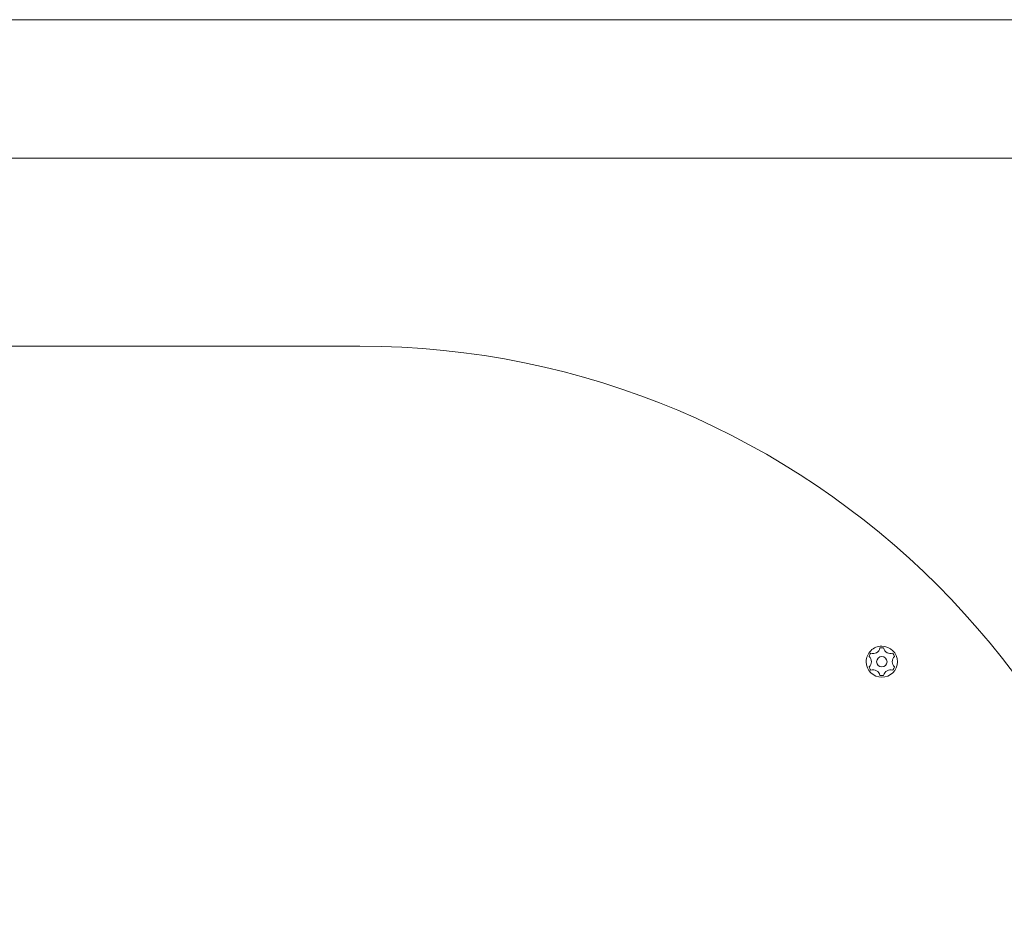
# Model space of a CAD drawing. Units: inches. Extents: x 30241 to 41227, y 1976 to 8075.
# Drawn here: x 33874 to 34159, y 4839 to 5099 of the extents above; entities that cross this region are included whole.
import ezdxf

# ---------------------------------------------------------------- set-up
doc = ezdxf.new("R2010")
doc.units = ezdxf.units.IN
doc.layers.add('SansNom [1]', color=89, linetype='Continuous', lineweight=0)

msp = doc.modelspace()

# ---------------------------------------------------------------- linework, layer by layer
at = {"layer": 'SansNom [1]', "color": 97, "linetype": 'Continuous', "lineweight": 0}
for p, q in [((33306.85, 5099.17), (34392.16, 5099.17)), ((34392.16, 5059.17), (33306.85, 5059.17)), ((33972.57, 5004.82), (33726.44, 5004.82))]:
    msp.add_line(p, q, dxfattribs=at)
for centre, radius, start, end in [((33972.57, 4768.82), 236, 359.9999, 89.9999), ((34123.37, 4913.62), 4.5, 89.9999, 179.9999), ((34120.87, 4917.95), 2, 250.5415, 349.4583), ((34123.37, 4913.62), 4, 82.3316, 97.6683), ((34123.37, 4913.62), 4.5, 359.9999, 89.9999), ((34125.87, 4917.95), 2, 190.5415, 289.4583), ((34123.37, 4913.62), 4, 142.3316, 157.6683), ((34118.37, 4913.62), 2, 310.5415, 49.4583), ((34123.37, 4913.62), 1.5, 359.9999, 179.9999), ((34128.37, 4913.62), 2, 130.5415, 229.4583), ((34123.37, 4913.62), 4, 22.3316, 37.6683), ((34123.37, 4913.62), 4.5, 179.9999, 359.9999), ((34123.37, 4913.62), 4, 202.3316, 217.6683), ((34120.87, 4909.29), 2, 10.5415, 109.4583), ((34123.37, 4913.62), 1.5, 179.9999, 359.9999), ((34125.87, 4909.29), 2, 70.5415, 169.4583), ((34123.37, 4913.62), 4, 322.3316, 337.6683), ((34123.37, 4913.62), 4, 262.3316, 277.6683)]:
    msp.add_arc(centre, radius, start, end, dxfattribs=at)

doc.saveas('drawing.dxf')
